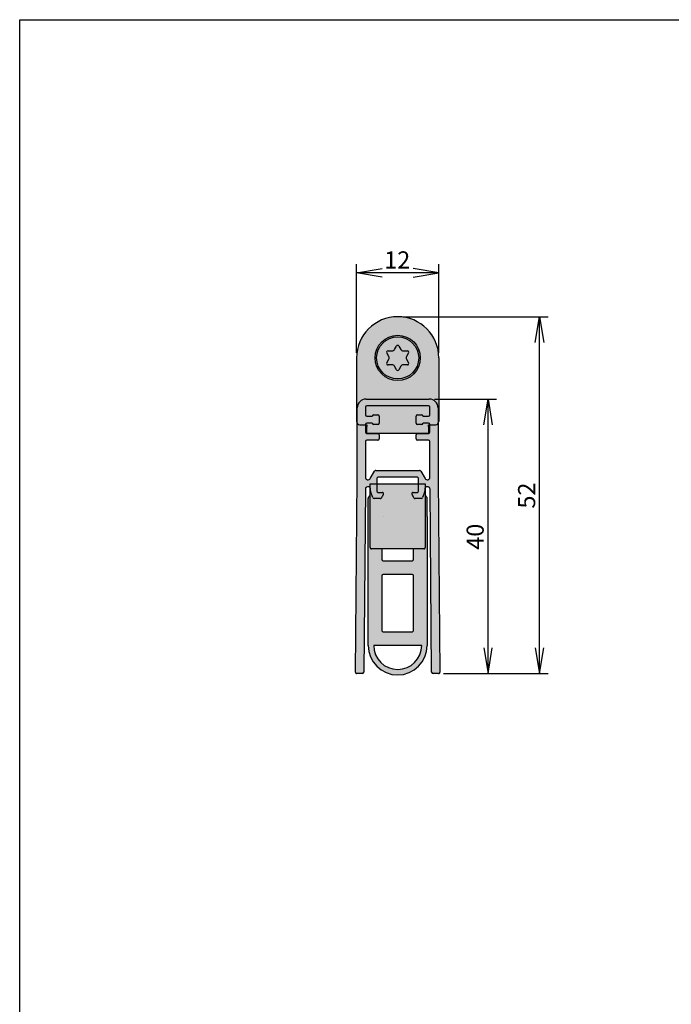
# Model space of a CAD drawing. Units: millimetres. Extents: x 0 to 200, y 0 to 287.
# Drawn here: x 10 to 105, y 144 to 287 of the extents above; entities that cross this region are included whole.
import ezdxf
from ezdxf.enums import TextEntityAlignment as Align
from ezdxf.lldxf.tags import DXFTag

# ---------------------------------------------------------------- set-up
doc = ezdxf.new("R2010")
doc.units = ezdxf.units.MM
for name, color, linetype in [('10844_WINKEL_000', 7, 'Continuous'), ('23027__AUSLÖSER_S', 7, 'Continuous'), ('41063__CO-EXTRUDA', 7, 'Continuous'), ('44737__AUßENPROFI', 7, 'Continuous'), ('46616_BEFESTIGUN', 7, 'Continuous'), ('DV1_Füllung', 7, 'Continuous'), ('Skizziergeometrie(DIN)', 7, 'Continuous'), ('Standard', 7, 'Continuous')]:
    doc.layers.add(name, color=color, linetype=linetype)
doc.styles.add('SEACAD_Arial', font='arial.ttf')
tags = doc.linetypes.add('HIDDEN2', pattern=[4.762499999999999, 3.175, -1.5875]).pattern_tags.tags
tags[6:7] = [DXFTag(74, 4), DXFTag(75, 0), DXFTag(340, '0'), DXFTag(46, 0.0), DXFTag(50, 0.0), DXFTag(44, 0.0), DXFTag(45, 0.0)]
tags[4:5] = [DXFTag(74, 4), DXFTag(75, 0), DXFTag(340, '0'), DXFTag(46, 0.0), DXFTag(50, 0.0), DXFTag(44, 0.0), DXFTag(45, 0.0)]
doc.dimstyles.new('E-Katalog', dxfattribs={"dimtxt": 2.5, "dimasz": 3.75, "dimexe": 1.25, "dimexo": 0.75, "dimtad": 1, "dimtxsty": 'SEACAD_Arial', "dimblk1": '_SE_OPEN', "dimblk2": '_SE_OPEN', "dimsah": 1, "dimcen": 1.25, "dimadec": 0, "dimazin": 0, "dimtfac": 0.7, "dimtdec": 3, "dimtmove": 0, "dimatfit": 3, "dimfxl": 1, "dimarcsym": 0})

# ---------------------------------------------------------------- blocks, each defined once
blk = doc.blocks.new('SE')
at = {"layer": 'DV1_Füllung', "linetype": 'Continuous'}
h = blk.add_hatch(color=7, dxfattribs=at)
edge = h.paths.add_edge_path()
edge.add_line((60.5076594164977, 231.7095201039275), (69.7076594153778, 231.7095201039274))
edge.add_arc((69.70765941537746, 230.4095201039275), 1.299999999999944, 0, 89.999999999985, ccw=False)
edge.add_line((71.0076594153774, 230.4095201039275), (71.00765941537755, 228.1595201031812))
edge.add_arc((70.60765941593749, 228.4595201039274), 0.499999999999997, 323.1301022472109, 360)
edge.add_line((71.10765941593749, 228.4595201039274), (71.10765941593749, 237.7095201039274))
edge.add_arc((65.10765941593749, 237.7095201039274), 6, 0, 180)
edge.add_line((59.10765941593749, 237.7095201039274), (59.1076594159375, 228.4595201039274))
edge.add_arc((59.6076594159375, 228.4595201039274), 0.5000000000000004, 180, 216.8698977528222)
edge.add_line((59.20765941649763, 228.1595201031806), (59.20765941649771, 230.4095201039275))
edge.add_arc((60.5076594164977, 230.4095201039275), 1.3, 90, 180, ccw=False)
edge = h.paths.add_edge_path()
edge.add_ellipse((65.10765941593749, 237.7095201039274), major_axis=(3.299999999999999, 0), ratio=1, start_angle=0, end_angle=360)
h = blk.add_hatch(color=7, dxfattribs=at)
edge = h.paths.add_edge_path()
edge.add_ellipse((65.10765941593749, 237.7095201039274), major_axis=(3.299999999999999, 0), ratio=1, start_angle=0, end_angle=360)
h = blk.add_hatch(color=7, dxfattribs=at)
edge = h.paths.add_edge_path()
edge.add_line((69.7076594153778, 231.7095201039274), (60.5076594164977, 231.7095201039275))
edge.add_arc((60.5076594164977, 230.4095201039275), 1.3, 90, 180)
edge.add_line((59.2076594164977, 230.4095201039275), (59.20765941649763, 228.1595201031806))
edge.add_arc((59.6076594159375, 228.4595201039274), 0.5000000000000004, 216.8698977528222, 270)
edge.add_line((59.6076594159375, 227.9595201039274), (60.40765941649769, 227.9595201039274))
edge.add_line((60.40765941649769, 227.9595201039274), (60.40765941649769, 228.0095201039274))
edge.add_arc((60.60765941649768, 228.0095201039274), 0.1999999999999988, 90, 180, ccw=False)
edge.add_line((60.60765941649768, 228.2095201039274), (61.40765941649769, 228.2095201039274))
edge.add_arc((61.60765941649769, 228.2095201039274), 0.1999999999999988, 180, 270)
edge.add_line((61.60765941649769, 228.0095201039274), (62.20765941649768, 228.0095201039274))
edge.add_arc((62.20765941649769, 228.2095201039274), 0.2000000000000001, 270, 360)
edge.add_line((62.40765941649769, 228.2095201039274), (62.40765941649769, 229.2095201039274))
edge.add_arc((62.20765941649769, 229.2095201039274), 0.1999999999999988, 0, 90)
edge.add_line((62.20765941649769, 229.4095201039274), (61.6076594164977, 229.4095201039274))
edge.add_arc((61.60765941649769, 229.2095201039274), 0.2000000000000001, 90, 180)
edge.add_line((61.40765941649769, 229.2095201039274), (60.60765941649768, 229.2095201039274))
edge.add_arc((60.60765941649768, 229.4095201039274), 0.2000000000000005, 180, 270, ccw=False)
edge.add_line((60.40765941649769, 229.4095201039274), (60.40765941649769, 230.5095201039274))
edge.add_arc((60.60765941649768, 230.5095201039274), 0.1999999999999988, 90, 180, ccw=False)
edge.add_line((60.60765941649768, 230.7095201039274), (69.60765941537747, 230.7095201039274))
edge.add_arc((69.60765941537747, 230.5095201039274), 0.2000000000000005, 0, 90, ccw=False)
edge.add_line((69.80765941537747, 230.5095201039274), (69.80765941537747, 229.4095201039274))
edge.add_arc((69.60765941537747, 229.4095201039274), 0.1999999999999988, 270, 360, ccw=False)
edge.add_line((69.60765941537747, 229.2095201039274), (68.80765941537746, 229.2095201039274))
edge.add_arc((68.60765941537747, 229.2095201039274), 0.1999999999999988, 0, 90)
edge.add_line((68.60765941537747, 229.4095201039274), (68.00765941537746, 229.4095201039274))
edge.add_arc((68.00765941537746, 229.2095201039274), 0.1999999999999997, 90, 180)
edge.add_line((67.80765941537746, 229.2095201039274), (67.80765941537747, 228.2095201039274))
edge.add_arc((68.00765941537746, 228.2095201039274), 0.1999999999999988, 180, 270)
edge.add_line((68.00765941537746, 228.0095201039274), (68.60765941537747, 228.0095201039274))
edge.add_arc((68.60765941537747, 228.2095201039274), 0.2000000000000001, 270, 360)
edge.add_line((68.80765941537747, 228.2095201039274), (69.60765941537748, 228.2095201039274))
edge.add_arc((69.60765941537747, 228.0095201039274), 0.1999999999999988, 0, 90, ccw=False)
edge.add_line((69.80765941537747, 228.0095201039274), (69.80765941537747, 227.9595201039274))
edge.add_line((69.80765941537747, 227.9595201039274), (70.60765941593749, 227.9595201039274))
edge.add_arc((70.60765941593749, 228.4595201039274), 0.499999999999997, 270, 323.1301022472109)
edge.add_line((71.00765941537753, 228.1595201031808), (71.00765941537747, 230.4095201039275))
edge.add_arc((69.70765941537746, 230.4095201039275), 1.299999999999944, 0, 89.99999999998496)
h = blk.add_hatch(color=7, dxfattribs=at)
edge = h.paths.add_edge_path()
edge.add_line((69.60765941537747, 230.7095201039274), (60.60765941649768, 230.7095201039274))
edge.add_arc((60.60765941649768, 230.5095201039274), 0.1999999999999988, 90, 180)
edge.add_line((60.40765941649769, 230.5095201039274), (60.40765941649769, 229.4095201039274))
edge.add_arc((60.60765941649768, 229.4095201039274), 0.2000000000000005, 180, 270)
edge.add_line((60.60765941649768, 229.2095201039274), (61.40765941649769, 229.2095201039274))
edge.add_arc((61.60765941649769, 229.2095201039274), 0.2000000000000001, 90, 180, ccw=False)
edge.add_line((61.60765941649769, 229.4095201039274), (62.20765941649768, 229.4095201039274))
edge.add_arc((62.20765941649769, 229.2095201039274), 0.1999999999999988, 0, 90, ccw=False)
edge.add_line((62.40765941649769, 229.2095201039274), (62.40765941649769, 228.2095201039274))
edge.add_arc((62.20765941649769, 228.2095201039274), 0.2000000000000001, 270, 360, ccw=False)
edge.add_line((62.20765941649769, 228.0095201039274), (61.6076594164977, 228.0095201039274))
edge.add_arc((61.60765941649769, 228.2095201039274), 0.1999999999999988, 180, 270, ccw=False)
edge.add_line((61.40765941649769, 228.2095201039274), (60.60765941649768, 228.2095201039274))
edge.add_arc((60.60765941649768, 228.0095201039274), 0.1999999999999988, 90, 180)
edge.add_line((60.40765941649769, 228.0095201039274), (60.40765941649769, 227.9595201039274))
edge.add_line((60.40765941649769, 227.9595201039274), (60.6076594159375, 227.9595201039274))
edge.add_line((60.6076594159375, 227.9595201039274), (60.6076594159375, 227.7095201039274))
edge.add_line((60.6076594159375, 227.7095201039274), (60.6076594159375, 226.7095201039274))
edge.add_line((60.6076594159375, 226.7095201039274), (69.60765941593749, 226.7095201039274))
edge.add_line((69.60765941593749, 226.7095201039274), (69.60765941593749, 227.7095201039274))
edge.add_line((69.60765941593749, 227.7095201039274), (69.60765941593749, 227.9595201039274))
edge.add_line((69.60765941593749, 227.9595201039274), (69.80765941537747, 227.9595201039274))
edge.add_line((69.80765941537747, 227.9595201039274), (69.80765941537747, 228.0095201039274))
edge.add_arc((69.60765941537747, 228.0095201039274), 0.1999999999999988, 0, 90)
edge.add_line((69.60765941537747, 228.2095201039274), (68.80765941537746, 228.2095201039274))
edge.add_arc((68.60765941537747, 228.2095201039274), 0.2000000000000001, 270, 360, ccw=False)
edge.add_line((68.60765941537747, 228.0095201039274), (68.00765941537746, 228.0095201039274))
edge.add_arc((68.00765941537746, 228.2095201039274), 0.1999999999999988, 180, 270, ccw=False)
edge.add_line((67.80765941537747, 228.2095201039274), (67.80765941537747, 229.2095201039274))
edge.add_arc((68.00765941537746, 229.2095201039274), 0.1999999999999997, 90, 180, ccw=False)
edge.add_line((68.00765941537746, 229.4095201039274), (68.60765941537747, 229.4095201039274))
edge.add_arc((68.60765941537747, 229.2095201039274), 0.1999999999999988, 0, 90, ccw=False)
edge.add_line((68.80765941537747, 229.2095201039274), (69.60765941537748, 229.2095201039274))
edge.add_arc((69.60765941537747, 229.4095201039274), 0.1999999999999988, 270, 360)
edge.add_line((69.80765941537747, 229.4095201039274), (69.80765941537747, 230.5095201039274))
edge.add_arc((69.60765941537747, 230.5095201039274), 0.2000000000000005, 0, 90)
h = blk.add_hatch(color=7, dxfattribs=at)
edge = h.paths.add_edge_path()
edge.add_line((59.20765941649763, 228.1595201031806), (59.20765941649736, 220.0982340561025))
edge.add_line((59.20765941649735, 220.0982340561025), (58.95764368223212, 191.9097902043243))
edge.add_arc((59.15763581599821, 191.9080163859313), 0.1999999999999814, 179.4918318000184, 270)
edge.add_line((59.15763581599821, 191.7080163859314), (59.9576672821715, 191.7080163859314))
edge.add_arc((59.9576672821715, 191.9080163859313), 0.2000000000000006, 270, 359.4918318000348)
edge.add_line((60.15765941593758, 191.9062425675385), (60.39413359934722, 218.5679215255781))
edge.add_arc((60.77148098814781, 218.5645746652483), 0.3773622308985061, 27.512256478275617, 179.4918318000283, ccw=False)
edge.add_line((61.10616809323473, 218.7388927509344), (61.10616809323474, 219.3595201039274))
edge.add_line((61.10616809323474, 219.3595201039274), (61.50586741941011, 219.3595201039274))
edge.add_line((61.50586741941011, 219.3595201039274), (62.0573825056021, 219.3595201039274))
edge.add_line((62.05738250560211, 219.3595201039274), (62.0573825056021, 220.1095201039274))
edge.add_arc((62.2573825056021, 220.1095201039274), 0.2000000000000023, 90, 180, ccw=False)
edge.add_line((62.2573825056021, 220.3095201039274), (67.95793632627306, 220.3095201039274))
edge.add_arc((67.95793632627306, 220.1095201039274), 0.1999999999999983, 0, 90, ccw=False)
edge.add_line((68.15793632627306, 220.1095201039274), (68.15793632627306, 219.3595201039274))
edge.add_line((68.15793632627306, 219.3595201039274), (68.70298427636988, 219.3595201039274))
edge.add_line((68.70298427636986, 219.3595201039274), (69.10616809323473, 219.3595201039274))
edge.add_line((69.10616809323473, 219.3595201039274), (69.10616809323473, 218.7330424452864))
edge.add_arc((69.44383784372735, 218.5645746652483), 0.3773622308985061, 0.508168199971692, 153.4848014403973, ccw=False)
edge.add_line((69.82118523252795, 218.567921525578), (70.05765941593761, 191.9062425675385))
edge.add_arc((70.25765154970368, 191.9080163859313), 0.1999999999999814, 180.5081681999652, 270)
edge.add_line((70.25765154970368, 191.7080163859314), (71.05768301587696, 191.7080163859314))
edge.add_arc((71.05768301587696, 191.9080163859313), 0.1999999999999998, 270, 360.5081681999815)
edge.add_line((71.25767514964303, 191.9097902043243), (71.0076594153778, 220.0982340561025))
edge.add_line((71.0076594153778, 220.0982340561025), (71.00765941537753, 228.1595201031812))
edge.add_arc((70.60765941593749, 228.4595201039274), 0.499999999999997, 270, 323.1301022472108, ccw=False)
edge.add_line((70.60765941593749, 227.9595201039274), (69.80765941537747, 227.9595201039274))
edge.add_line((69.80765941537747, 227.9595201039274), (69.80765941537747, 226.9095201039274))
edge.add_arc((69.60765941537747, 226.9095201039274), 0.1999999999999953, 270, 360, ccw=False)
edge.add_line((69.60765941537747, 226.7095201039274), (68.00765941537746, 226.7095201039274))
edge.add_arc((68.00765941537746, 226.5095201039274), 0.2000000000000001, 90, 180)
edge.add_line((67.80765941537746, 226.5095201039274), (67.80765941537747, 225.9095201039274))
edge.add_arc((68.00765941537746, 225.9095201039274), 0.2000000000000023, 180, 270)
edge.add_line((68.00765941537746, 225.7095201039274), (69.60765941537747, 225.7095201039274))
edge.add_arc((69.60765941537747, 225.5095201039274), 0.1999999999999901, 0, 90, ccw=False)
edge.add_line((69.80765941537746, 225.5095201039274), (69.80765941537747, 220.3235325039274))
edge.add_arc((69.43029718447897, 220.3235325039275), 0.3773622308984973, 210.5675066371964, 360, ccw=False)
edge.add_line((69.10537676613147, 220.1316237364113), (68.46772660350086, 221.2112281770152))
edge.add_arc((68.29551599373367, 221.109514883521), 0.2000052204064115, 30.56750663719762, 90)
edge.add_line((68.29551599373367, 221.3095201039274), (61.91980283814149, 221.3095201039274))
edge.add_arc((61.9198028381415, 221.109514883521), 0.200005220406413, 90, 149.4324933628045)
edge.add_line((61.74759222837431, 221.2112281770152), (61.1099420657437, 220.1316237364113))
edge.add_arc((60.78502164739619, 220.3235325039275), 0.3773622308984991, 180, 329.4324933628036, ccw=False)
edge.add_line((60.40765941649769, 220.3235325039275), (60.40765941649769, 225.5095201039275))
edge.add_arc((60.60765941649769, 225.5095201039274), 0.2000000000000005, 90, 180, ccw=False)
edge.add_line((60.60765941649769, 225.7095201039274), (62.20765941649768, 225.7095201039274))
edge.add_arc((62.20765941649769, 225.9095201039274), 0.2000000000000001, 270, 360)
edge.add_line((62.40765941649769, 225.9095201039274), (62.40765941649769, 226.5095201039274))
edge.add_arc((62.20765941649769, 226.5095201039274), 0.2000000000000005, 0, 90)
edge.add_line((62.20765941649769, 226.7095201039274), (60.60765941649768, 226.7095201039274))
edge.add_arc((60.60765941649768, 226.9095201039274), 0.1999999999999997, 180, 270, ccw=False)
edge.add_line((60.40765941649769, 226.9095201039274), (60.40765941649769, 227.9595201039274))
edge.add_line((60.40765941649769, 227.9595201039274), (59.6076594159375, 227.9595201039274))
edge.add_arc((59.6076594159375, 228.4595201039274), 0.5000000000000004, 216.8698977528222, 270, ccw=False)
h = blk.add_hatch(color=7, dxfattribs=at)
edge = h.paths.add_edge_path()
edge.add_line((61.30616809323473, 209.8595201039275), (68.90616809323473, 209.8595201039275))
edge.add_arc((68.90616131861388, 210.0595494497784), 0.2000293459657237, 270.0019405011815, 295.9965666885367)
edge.add_arc((68.90616809323471, 210.0595201039274), 0.2000000000000143, 295.9985071897357, 359.9999999999918)
edge.add_line((69.10616809323473, 210.0595201039274), (69.10616809323473, 218.7330424452864))
edge.add_arc((69.44383784372735, 218.5645746652483), 0.3773622308985061, 153.4848014403973, 180)
edge.add_line((69.06647561282884, 218.5645746652483), (69.06647561282882, 218.2888460821233))
edge.add_arc((68.86647561282882, 218.2888460821233), 0.2000000000000023, 340.00403698801017, 360, ccw=False)
edge.add_line((69.05441895618067, 218.2204552955382), (68.7344407178361, 217.3411295425077))
edge.add_arc((68.54649737448425, 217.4095203290929), 0.2000000000000077, 270, 340.00403698801017, ccw=False)
edge.add_line((68.54649737448425, 217.2095203290928), (67.64884561036749, 217.2095203290928))
edge.add_arc((67.64884561036749, 217.4095203290929), 0.1999999999999988, 204.0420759057595, 270, ccw=False)
edge.add_arc((65.18308000918006, 216.3095203290929), 2.499999999999811, 24.04207590575558, 36.34120309378459)
edge.add_arc((67.35793632627306, 217.9095203290929), 0.199999999999472, 90, 216.3412030937872, ccw=False)
edge.add_line((67.35793632627306, 218.1095203290923), (67.95793632627307, 218.1095203290929))
edge.add_arc((67.95793632627306, 218.3095203290928), 0.1999999999999988, 270, 360)
edge.add_line((68.15793632627306, 218.3095203290928), (68.15793632627306, 219.3595201039274))
edge.add_line((68.15793632627306, 219.3595201039274), (62.05738250560209, 219.3595201039274))
edge.add_line((62.0573825056021, 219.3595201039274), (62.0573825056021, 218.3095203290928))
edge.add_arc((62.2573825056021, 218.3095203290928), 0.1999999999999988, 180, 270)
edge.add_line((62.2573825056021, 218.1095203290928), (62.8573825056021, 218.1095203290929))
edge.add_arc((62.8573825056021, 217.9095203290929), 0.200000000000004, -36.34120309378591, 90, ccw=False)
edge.add_arc((65.03223882269508, 216.3095203290929), 2.499999999999811, 143.6587969062144, 155.9579240942442)
edge.add_arc((62.56647322150767, 217.4095203290929), 0.1999999999994705, 270, 335.9579240942453, ccw=False)
edge.add_line((62.56647322150767, 217.2095203290934), (61.66882145739092, 217.2095203290928))
edge.add_arc((61.66882145739091, 217.4095203290929), 0.2000000000000023, 199.9959630119905, 270.00000000000205, ccw=False)
edge.add_line((61.48087811403906, 217.3411295425077), (61.16089987569448, 218.2204552955382))
edge.add_arc((61.34884321904633, 218.2888460821233), 0.2000000000000026, 180, 199.9959630119905, ccw=False)
edge.add_line((61.14884321904633, 218.2888460821233), (61.14884321904633, 218.5645746652483))
edge.add_arc((60.77148098814781, 218.5645746652483), 0.3773622308985061, 0, 27.51225647827566)
edge.add_line((61.10616809323473, 218.7388927509344), (61.10616809323474, 210.0595201039274))
edge.add_arc((61.30616809323473, 210.0595201039274), 0.1999999999999968, 180, 243.6459431193285)
edge.add_arc((61.30618737286117, 210.0596024515266), 0.2000823485280107, 243.6514640522624, 269.9944790670681)
h = blk.add_hatch(color=7, dxfattribs=at)
edge = h.paths.add_edge_path()
edge.add_line((61.66882145739091, 217.2095203290928), (62.56647322150766, 217.2095203290928))
edge.add_arc((62.56647322150767, 217.4095203290929), 0.1999999999994705, 270, 335.9579240942452)
edge.add_arc((65.03223882269508, 216.3095203290929), 2.499999999999811, 143.6587969062144, 155.9579240942442, ccw=False)
edge.add_arc((62.8573825056021, 217.9095203290929), 0.200000000000004, 323.6587969062141, 450)
edge.add_line((62.8573825056021, 218.1095203290929), (62.2573825056021, 218.1095203290929))
edge.add_arc((62.2573825056021, 218.3095203290928), 0.1999999999999988, 180, 270, ccw=False)
edge.add_line((62.05738250560211, 218.3095203290928), (62.05738250560211, 219.3595201039274))
edge.add_line((62.05738250560211, 219.3595201039274), (61.50586741941011, 219.3595201039274))
edge.add_line((61.5058674194101, 219.3595201039274), (61.10616809323474, 219.3595201039274))
edge.add_line((61.10616809323474, 219.3595201039274), (61.10616809323474, 218.7388927509343))
edge.add_arc((60.77148098814781, 218.5645746652483), 0.3773622308985061, 0, 27.512256478275617, ccw=False)
edge.add_line((61.14884321904633, 218.5645746652483), (61.14884321904633, 218.2888460821233))
edge.add_arc((61.34884321904633, 218.2888460821233), 0.2000000000000026, 180, 199.9959630119905)
edge.add_line((61.16089987569449, 218.2204552955382), (61.48087811403907, 217.3411295425077))
edge.add_arc((61.66882145739091, 217.4095203290929), 0.2000000000000023, 199.9959630119905, 270.000000000002)
h = blk.add_hatch(color=7, dxfattribs=at)
edge = h.paths.add_edge_path()
edge.add_arc((67.95793632627306, 218.3095203290928), 0.1999999999999988, 270, 360, ccw=False)
edge.add_line((67.95793632627306, 218.1095203290928), (67.35793632627305, 218.1095203290929))
edge.add_arc((67.35793632627306, 217.9095203290929), 0.199999999999472, 90, 216.3412030937872)
edge.add_arc((65.18308000918006, 216.3095203290929), 2.499999999999811, 24.04207590575561, 36.3412030937846, ccw=False)
edge.add_arc((67.64884561036749, 217.4095203290929), 0.1999999999999988, 204.0420759057595, 270)
edge.add_line((67.64884561036749, 217.2095203290928), (68.54649737448425, 217.2095203290928))
edge.add_arc((68.54649737448425, 217.4095203290929), 0.2000000000000077, 270, 340.0040369880102)
edge.add_line((68.7344407178361, 217.3411295425077), (69.05441895618067, 218.2204552955382))
edge.add_arc((68.86647561282882, 218.2888460821233), 0.2000000000000023, 340.0040369880102, 360)
edge.add_line((69.06647561282882, 218.2888460821233), (69.06647561282882, 218.5645746652483))
edge.add_arc((69.44383784372735, 218.5645746652483), 0.3773622308985061, 153.4848014403973, 180, ccw=False)
edge.add_line((69.10616809323474, 218.7330424452864), (69.10616809323473, 219.3595201039275))
edge.add_line((69.10616809323473, 219.3595201039275), (68.70298427636986, 219.3595201039274))
edge.add_line((68.70298427636986, 219.3595201039274), (68.15793632627306, 219.3595201039274))
edge.add_line((68.15793632627306, 219.3595201039274), (68.15793632627305, 218.3095203290928))
h = blk.add_hatch(color=7, dxfattribs=at)
edge = h.paths.add_edge_path()
edge.add_line((60.80765941593739, 214.6023704774294), (60.80765941593758, 195.7991283448021))
edge.add_arc((65.10765941593758, 195.7991283448021), 4.300000000000002, 180.0000000000004, 360)
edge.add_line((69.40765941593757, 195.7991283448021), (69.40765941593757, 214.6023704774294))
edge.add_line((69.40765941593757, 214.6023704774294), (69.40765941593759, 217.2023704774294))
edge.add_arc((68.90765941593759, 217.2023704774294), 0.5000000000000004, 0, 66.60814916520421)
edge.add_line((69.10616809323473, 217.6612760287553), (69.10616809323473, 210.0595201039274))
edge.add_arc((68.90616809323471, 210.0595201039274), 0.2000000000000143, 295.9985071897356, 359.99999999999187, ccw=False)
edge.add_arc((68.90616131861388, 210.0595494497784), 0.2000293459657237, 270.0019405011815, 295.99656668853675, ccw=False)
edge.add_line((68.90616809323473, 209.8595201039275), (67.40765941593757, 209.8595201039275))
edge.add_line((67.40765941593757, 209.8595201039275), (67.40765941593759, 208.351663274662))
edge.add_arc((67.20765941593758, 208.351663274662), 0.2000000000000005, 270, 360, ccw=False)
edge.add_line((67.20765941593758, 208.151663274662), (63.00765941593757, 208.151663274662))
edge.add_arc((63.00765941593758, 208.351663274662), 0.2000000000000005, 180, 270, ccw=False)
edge.add_line((62.80765941593758, 208.351663274662), (62.80765941593758, 209.8595201039274))
edge.add_line((62.80765941593758, 209.8595201039274), (61.30618737286117, 209.8595201039275))
edge.add_arc((61.30618737286117, 210.0596024515266), 0.2000823485280107, 243.65146405226238, 269.99447906706814, ccw=False)
edge.add_arc((61.30616809323473, 210.0595201039274), 0.1999999999999968, 180, 243.6459431193284, ccw=False)
edge.add_line((61.10616809323474, 210.0595201039274), (61.10616809323474, 217.6599742873736))
edge.add_arc((61.30765941593758, 217.2023704774294), 0.5000000000000004, 113.7647709542324, 180)
edge.add_line((60.80765941593758, 217.2023704774294), (60.80765941593739, 214.6023704774294))
edge = h.paths.add_edge_path()
edge.add_arc((63.00765941593758, 198.0007494111157), 0.2000000000000001, 180, 270)
edge.add_line((63.00765941593758, 197.8007494111157), (67.20765941593757, 197.8007494111157))
edge.add_arc((67.20765941593758, 198.0007494111157), 0.2000000000000005, 270, 360)
edge.add_line((67.40765941593759, 198.0007494111157), (67.40765941593759, 205.9507494111157))
edge.add_arc((67.20765941593758, 205.9507494111157), 0.2000000000000036, 0, 90)
edge.add_line((67.20765941593758, 206.1507494111157), (63.00765941593759, 206.1507494111157))
edge.add_arc((63.00765941593758, 205.9507494111157), 0.1999999999999997, 90, 180)
edge.add_line((62.80765941593758, 205.9507494111157), (62.80765941593758, 198.0007494111157))
edge = h.paths.add_edge_path()
edge.add_line((68.60765941593758, 195.8007494111157), (61.60765941593757, 195.8007494111157))
edge.add_arc((65.10765941593758, 195.8007494111157), 3.500000000000001, 180, 360)
at = {"layer": '10844_WINKEL_000', "color": 7, "linetype": 'Continuous'}
for p, q in [((59.1076594159375, 237.7095201039274), (59.1076594159375, 228.4595201039274)), ((71.10765941593749, 237.7095201039274), (71.10765941593749, 228.4595201039274)), ((59.6076594159375, 227.9595201039274), (60.6076594159375, 227.9595201039274)), ((60.6076594159375, 227.9595201039274), (60.6076594159375, 227.7095201039274)), ((60.6076594159375, 226.7095201039274), (60.6076594159375, 227.7095201039274)), ((69.60765941593749, 227.7095201039274), (69.60765941593749, 227.9595201039274)), ((69.60765941593749, 227.9595201039274), (70.60765941593749, 227.9595201039274)), ((69.60765941593749, 227.7095201039274), (69.60765941593749, 226.7095201039274)), ((69.60765941593749, 226.7095201039274), (60.60765941593749, 226.7095201039274))]:
    blk.add_line(p, q, dxfattribs=at)
blk.add_circle((65.10765941593749, 237.7095201039274), 3.299999999999999, dxfattribs=at)
for centre, radius, start, end in [((65.10765941593749, 237.7095201039274), 6, 0, 180), ((59.6076594159375, 228.4595201039274), 0.5000000000000004, 180, 270), ((70.60765941593749, 228.4595201039274), 0.499999999999997, 270, 0)]:
    blk.add_arc(centre, radius, start, end, dxfattribs=at)
at = {"layer": '23027__AUSLÖSER_S', "color": 7, "linetype": 'Continuous'}
for p, q in [((61.10616809323474, 210.0595201039274), (61.10616809323474, 219.3595201039274)), ((61.10616809323474, 219.3595201039274), (61.50586741941011, 219.3595201039274)), ((61.50586741941011, 219.3595201039274), (68.70298427636986, 219.3595201039274)), ((68.70298427636986, 219.3595201039274), (69.10616809323474, 219.3595201039274)), ((69.10616809323473, 219.3595201039274), (69.10616809323473, 210.0595201039274)), ((68.90616809323473, 209.8595201039275), (61.30616809323472, 209.8595201039275))]:
    blk.add_line(p, q, dxfattribs=at)
for centre, radius, start, end in [((61.30616809323473, 210.0595201039274), 0.1999999999999968, 180, 243.6459431193285), ((61.30618737286117, 210.0596024515266), 0.2000823485280107, 243.6514640522624, 269.9944790670681), ((68.90616131861388, 210.0595494497784), 0.2000293459657237, 270.0019405011815, 295.9965666885367), ((68.90616809323471, 210.0595201039274), 0.2000000000000143, 295.9985071897357, 359.9999999999918)]:
    blk.add_arc(centre, radius, start, end, dxfattribs=at)
at = {"layer": '41063__CO-EXTRUDA', "color": 7, "linetype": 'Continuous'}
for p, q in [((60.80765941593739, 214.6023704774294), (60.80765941593758, 217.2023704774294)), ((69.40765941593759, 214.6023704774294), (69.40765941593759, 217.2023704774294)), ((60.80765941593758, 195.799128344802), (60.80765941593739, 214.6023704774294)), ((69.40765941593759, 214.6023704774294), (69.40765941593759, 195.7991283448021)), ((62.80765941593758, 209.8595201039274), (62.80765941593757, 208.351663274662)), ((67.40765941593759, 208.351663274662), (67.40765941593759, 209.8595201039274)), ((63.00765941593758, 208.151663274662), (67.20765941593758, 208.151663274662)), ((62.80765941593758, 205.9507494111157), (62.80765941593758, 198.0007494111157)), ((67.20765941593758, 206.1507494111157), (63.00765941593759, 206.1507494111157)), ((67.40765941593759, 198.0007494111157), (67.40765941593759, 205.9507494111157)), ((63.00765941593758, 197.8007494111157), (67.20765941593758, 197.8007494111157)), ((68.60765941593758, 195.8007494111157), (61.60765941593758, 195.8007494111157))]:
    blk.add_line(p, q, dxfattribs=at)
at = {"layer": '41063__CO-EXTRUDA', "color": 7, "linetype": 'HIDDEN2'}
blk.add_line((62.99085522094761, 214.6023704774294), (63.00765941593757, 214.6016632746669), dxfattribs=at)
at = {"layer": '41063__CO-EXTRUDA', "color": 7, "linetype": 'Continuous'}
for centre, radius, start, end in [((61.30765941593758, 217.2023704774294), 0.5000000000000004, 113.7647709542324, 180), ((68.90765941593759, 217.2023704774294), 0.5000000000000004, 0, 66.60814916520421), ((63.00765941593758, 208.351663274662), 0.2000000000000005, 180, 270), ((67.20765941593758, 208.351663274662), 0.2000000000000005, 270, 0), ((63.00765941593758, 205.9507494111157), 0.1999999999999997, 90, 180), ((67.20765941593758, 205.9507494111157), 0.2000000000000036, 0, 90), ((63.00765941593758, 198.0007494111157), 0.2000000000000001, 180, 270), ((67.20765941593758, 198.0007494111157), 0.2000000000000005, 270, 0), ((65.10765941593758, 195.7991283448021), 4.300000000000002, 180.0000000000004, 0), ((65.10765941593758, 195.8007494111157), 3.500000000000001, 180, 0)]:
    blk.add_arc(centre, radius, start, end, dxfattribs=at)
at = {"layer": '44737__AUßENPROFI', "color": 7, "linetype": 'HIDDEN2'}
for p, q in [((60.5076594164977, 231.7095201039275), (69.7076594153778, 231.7095201039274)), ((59.20765941649762, 228.1595201031806), (59.2076594164977, 230.4095201039275)), ((60.40765941649769, 230.5095201039274), (60.40765941649769, 229.4095201039274)), ((69.60765941537747, 230.7095201039274), (60.60765941649768, 230.7095201039274)), ((69.80765941537747, 229.4095201039274), (69.80765941537747, 230.5095201039274)), ((71.00765941537747, 230.4095201039275), (71.00765941537755, 228.1595201031812)), ((60.60765941649768, 229.2095201039274), (61.40765941649769, 229.2095201039274)), ((61.40765941649769, 228.2095201039274), (60.60765941649768, 228.2095201039274)), ((61.60765941649769, 229.4095201039274), (62.20765941649769, 229.4095201039274)), ((62.40765941649769, 229.2095201039274), (62.40765941649769, 228.2095201039274)), ((67.80765941537747, 228.2095201039274), (67.80765941537747, 229.2095201039274)), ((68.00765941537746, 229.4095201039274), (68.60765941537746, 229.4095201039274)), ((68.80765941537747, 229.2095201039274), (69.60765941537748, 229.2095201039274)), ((69.60765941537747, 228.2095201039274), (68.80765941537746, 228.2095201039274)), ((60.40765941649769, 228.0095201039274), (60.40765941649769, 227.9595201039274)), ((62.20765941649769, 228.0095201039274), (61.60765941649769, 228.0095201039274)), ((68.60765941537747, 228.0095201039274), (68.00765941537747, 228.0095201039274)), ((69.80765941537747, 227.9595201039274), (69.80765941537747, 228.0095201039274)), ((61.14884321904633, 218.2888460821233), (61.14884321904633, 218.5645746652483)), ((61.48087811403906, 217.3411295425077), (61.16089987569448, 218.2204552955382)), ((62.0573825056021, 219.3595201039274), (62.0573825056021, 218.3095203290928)), ((68.15793632627306, 218.3095203290928), (68.15793632627306, 219.3595201039274)), ((69.05441895618067, 218.2204552955382), (68.7344407178361, 217.3411295425077)), ((69.06647561282882, 218.5645746652483), (69.06647561282882, 218.2888460821233)), ((62.56647322150767, 217.2095203290928), (61.66882145739092, 217.2095203290928)), ((62.2573825056021, 218.1095203290929), (62.8573825056021, 218.1095203290929)), ((67.35793632627306, 218.1095203290929), (67.95793632627306, 218.1095203290929)), ((68.54649737448425, 217.2095203290928), (67.6488456103675, 217.2095203290928))]:
    blk.add_line(p, q, dxfattribs=at)
at = {"layer": '44737__AUßENPROFI', "color": 7, "linetype": 'Continuous'}
for p, q in [((59.20765941649735, 220.0982340561025), (59.20765941649762, 228.1595201031806)), ((60.40765941649769, 227.9595201039274), (60.40765941649769, 226.9095201039274)), ((69.80765941537747, 226.9095201039274), (69.80765941537747, 227.9595201039274)), ((71.00765941537755, 228.1595201031812), (71.00765941537782, 220.0982340561025)), ((60.40765941649769, 225.5095201039274), (60.40765941649769, 220.3235325039274)), ((60.60765941649768, 226.7095201039274), (62.20765941649768, 226.7095201039274)), ((62.20765941649769, 225.7095201039274), (60.60765941649769, 225.7095201039274)), ((62.40765941649769, 226.5095201039274), (62.40765941649769, 225.9095201039274)), ((67.80765941537747, 225.9095201039274), (67.80765941537747, 226.5095201039274)), ((68.00765941537746, 226.7095201039274), (69.60765941537747, 226.7095201039274)), ((69.60765941537747, 225.7095201039274), (68.00765941537746, 225.7095201039274)), ((69.80765941537747, 220.3235325039275), (69.80765941537746, 225.5095201039274)), ((61.1099420657437, 220.1316237364113), (61.74759222837431, 221.2112281770152)), ((61.9198028381415, 221.3095201039274), (68.29551599373369, 221.3095201039274)), ((68.46772660350086, 221.2112281770152), (69.10537676613147, 220.1316237364113)), ((58.95764368223214, 191.9097902043243), (59.20765941649736, 220.0982340561025)), ((62.0573825056021, 220.1095201039274), (62.0573825056021, 219.3595201039274)), ((67.95793632627306, 220.3095201039274), (62.2573825056021, 220.3095201039274)), ((68.15793632627306, 219.3595201039274), (68.15793632627306, 220.1095201039274)), ((71.0076594153778, 220.0982340561025), (71.25767514964303, 191.9097902043242)), ((60.39413359934722, 218.567921525578), (60.15765941593758, 191.9062425675385)), ((70.0576594159376, 191.9062425675385), (69.82118523252794, 218.5679215255781)), ((59.9576672821715, 191.7080163859314), (59.15763581599821, 191.7080163859314)), ((71.05768301587696, 191.7080163859314), (70.25765154970368, 191.7080163859314))]:
    blk.add_line(p, q, dxfattribs=at)
at = {"layer": '44737__AUßENPROFI', "color": 7, "linetype": 'HIDDEN2'}
for centre, radius, start, end in [((60.5076594164977, 230.4095201039275), 1.3, 90, 180), ((69.70765941537746, 230.4095201039275), 1.299999999999944, 0, 89.99999999998496), ((60.60765941649768, 230.5095201039274), 0.1999999999999988, 90, 180), ((69.60765941537747, 230.5095201039274), 0.2000000000000005, 0, 90), ((60.60765941649768, 229.4095201039274), 0.2000000000000005, 180, 270), ((60.60765941649768, 228.0095201039274), 0.1999999999999988, 90, 180), ((61.60765941649769, 229.2095201039274), 0.2000000000000001, 90, 180), ((61.60765941649769, 228.2095201039274), 0.1999999999999988, 180, 270), ((62.20765941649769, 229.2095201039274), 0.1999999999999988, 0, 90), ((62.20765941649769, 228.2095201039274), 0.2000000000000001, 270, 0), ((68.00765941537746, 229.2095201039274), 0.1999999999999997, 90, 180), ((68.00765941537746, 228.2095201039274), 0.1999999999999988, 180, 270), ((68.60765941537747, 229.2095201039274), 0.1999999999999988, 0, 90), ((68.60765941537747, 228.2095201039274), 0.2000000000000001, 270, 0), ((69.60765941537747, 229.4095201039274), 0.1999999999999988, 270, 0), ((69.60765941537747, 228.0095201039274), 0.1999999999999988, 0, 90), ((60.77148098814781, 218.5645746652483), 0.3773622308985061, 0, 27.51225647827566), ((61.34884321904633, 218.2888460821233), 0.2000000000000026, 180, 199.9959630119905), ((62.2573825056021, 218.3095203290928), 0.1999999999999988, 180, 270), ((67.95793632627306, 218.3095203290928), 0.1999999999999988, 270, 0), ((68.86647561282882, 218.2888460821233), 0.2000000000000023, 340.0040369880102, 0), ((69.44383784372735, 218.5645746652483), 0.3773622308985061, 153.4848014403973, 180), ((61.66882145739091, 217.4095203290929), 0.2000000000000023, 199.9959630119905, 270.000000000002), ((62.56647322150767, 217.4095203290929), 0.1999999999994705, 270, 335.9579240942452), ((65.03223882269508, 216.3095203290929), 2.499999999999811, 143.6587969062144, 155.9579240942442), ((62.8573825056021, 217.9095203290929), 0.200000000000004, 323.6587969062141, 90), ((67.35793632627306, 217.9095203290929), 0.199999999999472, 90, 216.3412030937872), ((65.18308000918006, 216.3095203290929), 2.499999999999811, 24.04207590575558, 36.34120309378459), ((67.64884561036749, 217.4095203290929), 0.1999999999999988, 204.0420759057595, 270), ((68.54649737448425, 217.4095203290929), 0.2000000000000077, 270, 340.0040369880102)]:
    blk.add_arc(centre, radius, start, end, dxfattribs=at)
at = {"layer": '44737__AUßENPROFI', "color": 7, "linetype": 'Continuous'}
for centre, radius, start, end in [((60.60765941649768, 226.9095201039274), 0.1999999999999997, 180, 270), ((69.60765941537747, 226.9095201039274), 0.1999999999999953, 270, 0), ((60.60765941649769, 225.5095201039274), 0.2000000000000005, 90, 180), ((62.20765941649769, 226.5095201039274), 0.2000000000000005, 0, 90), ((62.20765941649769, 225.9095201039274), 0.2000000000000001, 270, 0), ((68.00765941537746, 226.5095201039274), 0.2000000000000001, 90, 180), ((68.00765941537746, 225.9095201039274), 0.2000000000000023, 180, 270), ((69.60765941537747, 225.5095201039274), 0.1999999999999901, 0, 90), ((61.9198028381415, 221.109514883521), 0.200005220406413, 90, 149.4324933628045), ((68.29551599373367, 221.109514883521), 0.2000052204064115, 30.56750663719762, 90), ((60.78502164739619, 220.3235325039275), 0.3773622308984991, 180, 329.4324933628036), ((62.2573825056021, 220.1095201039274), 0.2000000000000023, 90, 180), ((67.95793632627306, 220.1095201039274), 0.1999999999999983, 0, 90), ((69.43029718447897, 220.3235325039275), 0.3773622308984973, 210.5675066371964, 0), ((60.77148098814781, 218.5645746652483), 0.3773622308985061, 27.51225647827566, 179.4918318000283), ((69.44383784372735, 218.5645746652483), 0.3773622308985061, 0.5081681999717356, 153.4848014403973), ((59.15763581599821, 191.9080163859313), 0.1999999999999814, 179.4918318000184, 270), ((59.9576672821715, 191.9080163859313), 0.2000000000000006, 270, 359.4918318000348), ((70.25765154970368, 191.9080163859313), 0.1999999999999814, 180.5081681999652, 270), ((71.05768301587696, 191.9080163859313), 0.1999999999999998, 270, 0.5081681999815107)]:
    blk.add_arc(centre, radius, start, end, dxfattribs=at)
blk = doc.blocks.new('DMBLK1')
at = {"layer": 'Standard', "color": 7, "linetype": 'Continuous'}
for p, q in [((70.45765942189706, 231.7095201039274), (79.53048420598374, 231.7095201039272)), ((78.28048423392256, 191.7080163859312), (78.28048423392343, 231.7095205091421)), ((71.8076830263578, 191.7080163859314), (79.53048420598289, 191.7080163859312))]:
    blk.add_line(p, q, dxfattribs=at)
for points in [[(77.65548424789317, 227.9595205929612), (78.28048423392342, 231.7095205091421), (78.9054842199535, 227.9595205929612)], [(77.65548424789247, 195.4580163021122), (78.28048423392256, 191.7080163859312), (78.9054842199528, 195.4580163021122)]]:
    blk.add_lwpolyline(points, dxfattribs=at)
at = {"layer": 'Standard', "color": 7, "linetype": 'Continuous', "style": 'SEACAD_Arial'}
blk.add_text('40', height=2.5, rotation=90, dxfattribs=at).set_placement((75.15548423392299, 209.7522467084062), align=Align.TOP_LEFT)
blk = doc.blocks.new('_SE_OPEN')
at = {"color": 0}
for p, q in [((-1, 0.1665), (0, 0)), ((0, 0), (-1, -0.1665)), ((0, 0), (-1, 0))]:
    blk.add_line(p, q, dxfattribs=at)
blk = doc.blocks.new('DMBLK2')
at = {"layer": 'Standard', "color": 7, "linetype": 'Continuous'}
for p, q in [((65.85765942245676, 243.7095201039274), (87.0304838015526, 243.7095201039274)), ((85.78048382949228, 191.7080163859314), (85.78048382949228, 243.7095187508053)), ((71.80768302239622, 191.7080163859314), (87.0304838015526, 191.7080163859314))]:
    blk.add_line(p, q, dxfattribs=at)
for points in [[(85.15548384346212, 239.9595188346243), (85.78048382949228, 243.7095187508053), (86.40548381552244, 239.9595188346243)], [(85.15548384346212, 195.4580163021124), (85.78048382949228, 191.7080163859314), (86.40548381552244, 195.4580163021124)]]:
    blk.add_lwpolyline(points, dxfattribs=at)
at = {"layer": 'Standard', "color": 7, "linetype": 'Continuous', "style": 'SEACAD_Arial'}
blk.add_text('52', height=2.5, rotation=90, dxfattribs=at).set_placement((82.65548382949228, 215.7522458292379), align=Align.TOP_LEFT)
blk = doc.blocks.new('DMBLK3')
at = {"layer": 'Standard', "color": 7, "linetype": 'Continuous'}
for p, q in [((59.1076594159375, 238.4595201104467), (59.1076594159375, 251.3604023946037)), ((71.10765941593749, 238.4595201104467), (71.10765941593749, 251.3604023946037)), ((71.10765941593749, 250.1104024225433), (59.10765931162936, 250.1104024225433))]:
    blk.add_line(p, q, dxfattribs=at)
for points in [[(62.85765922781034, 249.4854024365132), (59.10765931162937, 250.1104024225433), (62.85765922781034, 250.7354024085735)], [(67.35765949975652, 249.4854024365132), (71.10765941593749, 250.1104024225433), (67.35765949975652, 250.7354024085735)]]:
    blk.add_lwpolyline(points, dxfattribs=at)
at = {"layer": 'Standard', "color": 7, "linetype": 'Continuous', "style": 'SEACAD_Arial'}
blk.add_text('12', height=2.5, dxfattribs=at).set_placement((63.15113762465299, 253.2354024225433), align=Align.TOP_LEFT)
blk = doc.blocks.new('SE2')
at = {"layer": '46616_BEFESTIGUN', "color": 7, "linetype": 'Continuous'}
for p, q in [((63.82218502296172, 237.9094759268841), (63.52557576036071, 238.4233695716715)), ((63.69879359205374, 238.7233474831498), (64.29178260040257, 238.7233474831498)), ((64.63821826378866, 238.9233916601932), (64.93444158424448, 239.4366166366662)), ((65.28087724763056, 239.4366166366661), (65.57710056808637, 238.9233916601931)), ((65.92353623147244, 238.7233474831498), (66.5165252398213, 238.7233474831498)), ((66.68974307151434, 238.4233695716715), (66.3931338089133, 237.909475926884)), ((63.52557576036062, 236.9956706361833), (63.82218502296172, 237.5095642809709)), ((66.3931338089133, 237.5095642809708), (66.68974307151436, 236.9956706361833)), ((64.29178260040267, 236.695692724705), (63.69879359205368, 236.695692724705)), ((64.93444158424448, 235.9824235711887), (64.63821826378873, 236.4956485476616)), ((65.57710056808632, 236.4956485476616), (65.28087724763057, 235.9824235711887)), ((66.51652523982132, 236.695692724705), (65.9235362314724, 236.695692724705))]:
    blk.add_line(p, q, dxfattribs=at)
blk.add_circle((65.10765941593749, 237.7095201039274), 3.065933786798643, dxfattribs=at)
for centre, radius, start, end in [((63.69879359205374, 238.5233474831498), 0.1999999999999992, 90, 209.9926934447873), ((64.29178260040258, 239.1233474831498), 0.3999999999999997, 270, 330.0073065552092), ((65.10765941593752, 239.3366387251879), 0.1999999999999999, 29.99269344478523, 150.0073065552148), ((65.92353623147244, 239.1233474831498), 0.4000000000000029, 209.9926934447863, 270), ((66.51652523982132, 238.5233474831498), 0.2000000000000001, 330.0073065552057, 90), ((63.69879359205366, 236.895692724705), 0.2, 150.0073065552057, 270), ((63.47574935957564, 237.7095201039274), 0.3999999999999997, 330.0073065552047, 29.99269344479432), ((66.7395694722994, 237.7095201039274), 0.3999999999999997, 150.0073065552057, 209.9926934447908), ((66.51652523982132, 236.895692724705), 0.1999999999999985, 270, 29.99269344478726), ((64.29178260040267, 236.295692724705), 0.3999999999999986, 29.99269344479079, 90), ((65.10765941593752, 236.082401482667), 0.2000000000000029, 209.9926934447923, 330.0073065552077), ((65.9235362314724, 236.295692724705), 0.4, 90, 150.0073065552092)]:
    blk.add_arc(centre, radius, start, end, dxfattribs=at)

msp = doc.modelspace()

# ---------------------------------------------------------------- linework, layer by layer
at = {"layer": 'Skizziergeometrie(DIN)', "color": 7, "linetype": 'Continuous'}
for p, q in [((10.00000000000001, 287.0000000000001), (200, 287)), ((10, 10), (10, 287))]:
    msp.add_line(p, q, dxfattribs=at)

# ---------------------------------------------------------------- block references
at = {"layer": 'Standard'}
for name in ['SE', 'SE2']:
    msp.add_blockref(name, (0, 0), dxfattribs=at)

# ---------------------------------------------------------------- dimensions: what is measured, and where the dimension line sits
at = {"layer": 'Standard', "color": 7, "linetype": 'Continuous'}
dim = msp.add_linear_dim(base=(59.1076594159375, 250.1104024225433), p1=(71.10765941593749, 237.7095201039274), p2=(59.1076594159375, 237.7095201039274), text='\\A1;<>', dimstyle='E-Katalog', dxfattribs=at)
dim.commit()
dim.dimension.update_dxf_attribs({"geometry": 'DMBLK3', "text_midpoint": (65.10765936378343, 250.1104024225433), "dimtype": 160})
for base, p1, p2, picture, middle in [((85.78048382949228, 243.7095201039274), (71.05768301587696, 191.7080163859314), (65.1076594159375, 243.7095201039274), 'DMBLK2', (85.78048382949228, 217.7087675683683)), ((78.28048423392342, 231.7095201039272), (70.25765154970368, 191.7080163859314), (69.7076594153778, 231.7095201039274), 'DMBLK1', (78.28048423392299, 211.7087684475367))]:
    dim = msp.add_linear_dim(base=base, p1=p1, p2=p2, angle=90, text='\\A1;<>', dimstyle='E-Katalog', dxfattribs=at)
    dim.commit()
    dim.dimension.update_dxf_attribs({"geometry": picture, "text_midpoint": middle, "dimtype": 160})

doc.saveas('drawing.dxf')
